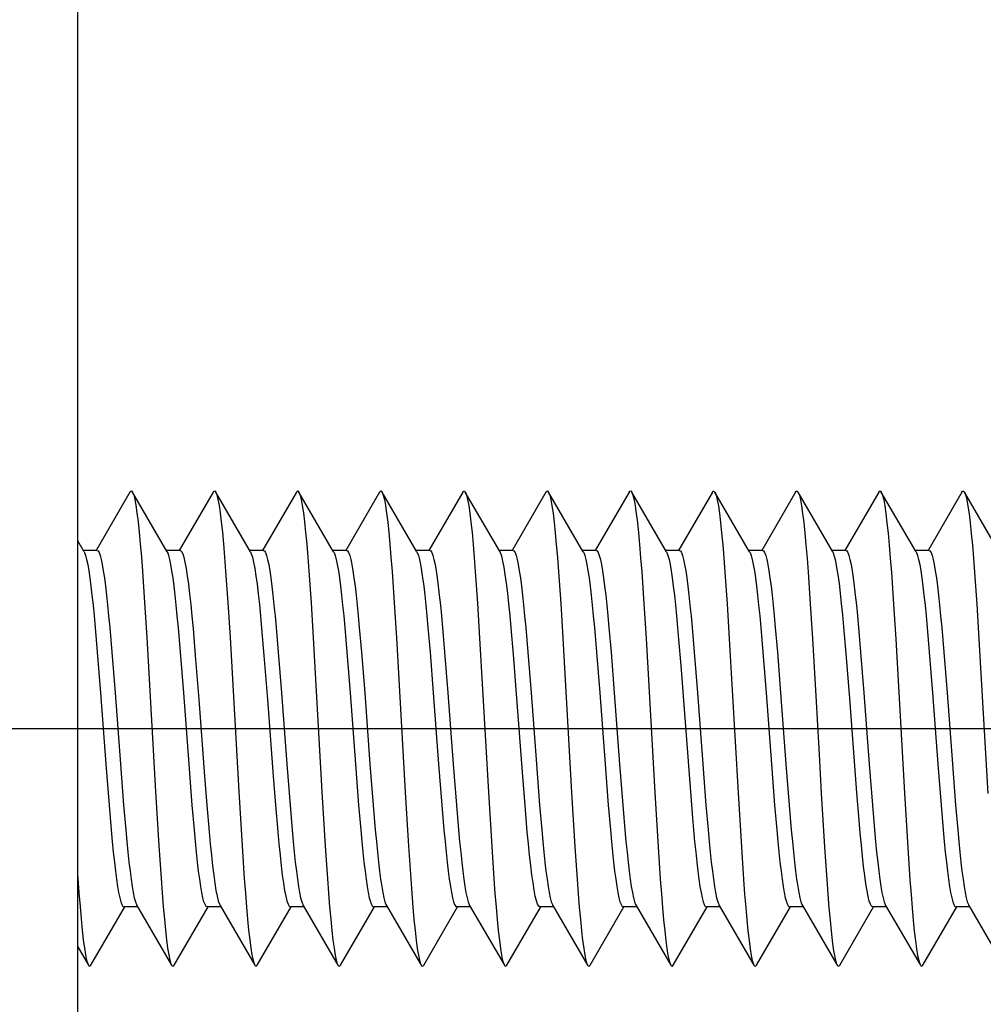
# Model space of a CAD drawing. Units: millimetres. Extents: x 0 to 841, y 0 to 594.
# Drawn here: x 206 to 214, y 266 to 275 of the extents above; entities that cross this region are included whole.
import ezdxf

# ---------------------------------------------------------------- set-up
doc = ezdxf.new("R2010")
doc.units = ezdxf.units.MM
doc.header["$LTSCALE"] = 46.255
doc.linetypes.add('CENTER', pattern=[0.6, 0.375, -0.075, 0.075, -0.075])
doc.layers.get('0').update_dxf_attribs({"linetype": 'CONTINUOUS'})
doc.layers.add('002_PRT_ALL_AXES', color=7, linetype='CONTINUOUS')

msp = doc.modelspace()

# ---------------------------------------------------------------- linework, layer by layer
at = {"color": 7, "linetype": 'CONTINUOUS'}
for p, q in [((206.5874, 176.4615), (206.5874, 285.1909)), ((207.0267, 270.7169), (206.7416, 270.2262)), ((207.0267, 270.7169), (207.0303, 270.7221)), ((207.0303, 270.7221), (207.0395, 270.7258)), ((207.0395, 270.7258), (207.0481, 270.7169)), ((207.0481, 270.7169), (207.0579, 270.6923)), ((207.3403, 270.2139), (207.0481, 270.7169)), ((207.0579, 270.6923), (207.0671, 270.6553)), ((207.0671, 270.6553), (207.0763, 270.6051)), ((207.7267, 270.7169), (207.4416, 270.2262)), ((207.7267, 270.7169), (207.7304, 270.7222)), ((207.7304, 270.7222), (207.7396, 270.7258)), ((207.7396, 270.7258), (207.7481, 270.7169)), ((207.7481, 270.7169), (207.758, 270.692)), ((208.0403, 270.2139), (207.7481, 270.7169)), ((207.758, 270.692), (207.7672, 270.6548)), ((207.7672, 270.6548), (207.7764, 270.6045)), ((208.4267, 270.7169), (208.1416, 270.2262)), ((208.4267, 270.7169), (208.4305, 270.7224)), ((208.4305, 270.7224), (208.4397, 270.7258)), ((208.4397, 270.7258), (208.4481, 270.7169)), ((208.4481, 270.7169), (208.4581, 270.6916)), ((208.7403, 270.2139), (208.4481, 270.7169)), ((208.4581, 270.6916), (208.4673, 270.6543)), ((208.4673, 270.6543), (208.4765, 270.6039)), ((209.1267, 270.7169), (208.8416, 270.2262)), ((209.1267, 270.7169), (209.1306, 270.7225)), ((209.1306, 270.7225), (209.1398, 270.7257)), ((209.1398, 270.7257), (209.1481, 270.7169)), ((209.1481, 270.7169), (209.1582, 270.6913)), ((209.4403, 270.2139), (209.1481, 270.7169)), ((209.1582, 270.6913), (209.1674, 270.6539)), ((209.1674, 270.6539), (209.1766, 270.6033)), ((209.8267, 270.7169), (209.5416, 270.2262)), ((209.8267, 270.7169), (209.8307, 270.7226)), ((209.8307, 270.7226), (209.8399, 270.7257)), ((209.8399, 270.7257), (209.8481, 270.7169)), ((210.1403, 270.2139), (209.8481, 270.7169)), ((209.8481, 270.7169), (209.8491, 270.7151)), ((209.8491, 270.7151), (209.8583, 270.691)), ((209.8583, 270.691), (209.8675, 270.6534)), ((209.8675, 270.6534), (209.8767, 270.6027)), ((210.5267, 270.7169), (210.2416, 270.2262)), ((210.5267, 270.7169), (210.5308, 270.7227)), ((210.5308, 270.7227), (210.54, 270.7256)), ((210.54, 270.7256), (210.5481, 270.7169)), ((210.8403, 270.2139), (210.5481, 270.7169)), ((210.5481, 270.7169), (210.5492, 270.7149)), ((210.5492, 270.7149), (210.5584, 270.6906)), ((210.5584, 270.6906), (210.5676, 270.6529)), ((210.5676, 270.6529), (210.5768, 270.602)), ((211.2267, 270.7169), (210.9416, 270.2262)), ((211.2267, 270.7169), (211.2309, 270.7228)), ((211.2309, 270.7228), (211.2401, 270.7256)), ((211.2401, 270.7256), (211.2481, 270.7169)), ((211.5403, 270.2139), (211.2481, 270.7169)), ((211.2481, 270.7169), (211.2493, 270.7147)), ((211.2493, 270.7147), (211.2585, 270.6903)), ((211.2585, 270.6903), (211.2677, 270.6524)), ((211.2677, 270.6524), (211.2769, 270.6014)), ((211.9267, 270.7169), (211.6416, 270.2262)), ((211.9267, 270.7169), (211.931, 270.7229)), ((211.931, 270.7229), (211.9402, 270.7255)), ((211.9402, 270.7255), (211.9481, 270.7169)), ((212.2403, 270.2139), (211.9481, 270.7169)), ((211.9481, 270.7169), (211.9494, 270.7146)), ((211.9494, 270.7146), (211.9586, 270.69)), ((211.9586, 270.69), (211.9678, 270.652)), ((211.9678, 270.652), (211.977, 270.6008)), ((212.6267, 270.7169), (212.3416, 270.2262)), ((212.6267, 270.7169), (212.6311, 270.723)), ((212.6311, 270.723), (212.6403, 270.7255)), ((212.6403, 270.7255), (212.6481, 270.7169)), ((212.9403, 270.2139), (212.6481, 270.7169)), ((212.6481, 270.7169), (212.6495, 270.7144)), ((212.6495, 270.7144), (212.6587, 270.6896)), ((212.6587, 270.6896), (212.6679, 270.6515)), ((212.6679, 270.6515), (212.6771, 270.6002)), ((213.3267, 270.7169), (213.0416, 270.2262)), ((213.3267, 270.7169), (213.3312, 270.7231)), ((213.3312, 270.7231), (213.3404, 270.7255)), ((213.3404, 270.7255), (213.3481, 270.7169)), ((213.6403, 270.2139), (213.3481, 270.7169)), ((213.3481, 270.7169), (213.3496, 270.7142)), ((213.3496, 270.7142), (213.3588, 270.6893)), ((213.3588, 270.6893), (213.368, 270.651)), ((213.368, 270.651), (213.3772, 270.5996)), ((214.0267, 270.7169), (213.7416, 270.2262)), ((214.0267, 270.7169), (214.0313, 270.7232)), ((214.0313, 270.7232), (214.0405, 270.7254)), ((214.0405, 270.7254), (214.0481, 270.7169)), ((214.3403, 270.2139), (214.0481, 270.7169)), ((214.0481, 270.7169), (214.0497, 270.714)), ((214.0497, 270.714), (214.0589, 270.689)), ((214.0589, 270.689), (214.0681, 270.6505)), ((214.0681, 270.6505), (214.0773, 270.599)), ((207.0763, 270.6051), (207.0855, 270.5421)), ((207.7764, 270.6045), (207.7856, 270.5413)), ((208.4765, 270.6039), (208.4857, 270.5406)), ((209.1766, 270.6033), (209.1858, 270.5398)), ((209.8767, 270.6027), (209.8859, 270.5391)), ((210.5768, 270.602), (210.586, 270.5383)), ((211.2769, 270.6014), (211.2861, 270.5376)), ((211.977, 270.6008), (211.9862, 270.5368)), ((212.6771, 270.6002), (212.6863, 270.5361)), ((213.3772, 270.5996), (213.3864, 270.5353)), ((214.0773, 270.599), (214.0865, 270.5346)), ((207.0855, 270.5421), (207.0948, 270.4666)), ((207.7856, 270.5413), (207.7949, 270.4658)), ((208.4857, 270.5406), (208.495, 270.4649)), ((209.1858, 270.5398), (209.1951, 270.464)), ((209.8859, 270.5391), (209.8952, 270.4631)), ((210.586, 270.5383), (210.5953, 270.4623)), ((211.2861, 270.5376), (211.2954, 270.4614)), ((211.9862, 270.5368), (211.9955, 270.4605)), ((212.6863, 270.5361), (212.6955, 270.4596)), ((213.3864, 270.5353), (213.3956, 270.4587)), ((214.0865, 270.5346), (214.0957, 270.4579)), ((207.0948, 270.4666), (207.104, 270.3793)), ((207.7949, 270.4658), (207.8041, 270.3783)), ((208.495, 270.4649), (208.5042, 270.3773)), ((209.1951, 270.464), (209.2043, 270.3763)), ((209.8952, 270.4631), (209.9044, 270.3753)), ((210.5953, 270.4623), (210.6045, 270.3743)), ((211.2954, 270.4614), (211.3046, 270.3733)), ((211.9955, 270.4605), (212.0047, 270.3723)), ((212.6955, 270.4596), (212.7048, 270.3713)), ((213.3956, 270.4587), (213.4049, 270.3703)), ((214.0957, 270.4579), (214.105, 270.3693)), ((207.104, 270.3793), (207.1132, 270.2807)), ((207.8041, 270.3783), (207.8133, 270.2796)), ((208.5042, 270.3773), (208.5134, 270.2785)), ((209.2043, 270.3763), (209.2135, 270.2773)), ((209.9044, 270.3753), (209.9136, 270.2762)), ((210.6045, 270.3743), (210.6137, 270.2751)), ((211.3046, 270.3733), (211.3138, 270.274)), ((212.0047, 270.3723), (212.0139, 270.2729)), ((212.7048, 270.3713), (212.714, 270.2717)), ((213.4049, 270.3703), (213.4141, 270.2706)), ((214.105, 270.3693), (214.1142, 270.2695)), ((206.6403, 270.2139), (206.5874, 270.3049)), ((207.1132, 270.2807), (207.1224, 270.1715)), ((207.8133, 270.2796), (207.8225, 270.1702)), ((208.5134, 270.2785), (208.5226, 270.169)), ((209.2135, 270.2773), (209.2227, 270.1678)), ((209.9136, 270.2762), (209.9228, 270.1666)), ((210.6137, 270.2751), (210.6229, 270.1653)), ((211.3138, 270.274), (211.323, 270.1641)), ((212.0139, 270.2729), (212.0231, 270.1629)), ((212.714, 270.2717), (212.7232, 270.1616)), ((213.4141, 270.2706), (213.4233, 270.1604)), ((214.1142, 270.2695), (214.1234, 270.1592)), ((206.7487, 270.2262), (206.6332, 270.2262)), ((206.6403, 270.2139), (206.644, 270.2068)), ((206.644, 270.2068), (206.653, 270.1826)), ((206.653, 270.1826), (206.6619, 270.149)), ((206.6619, 270.149), (206.6709, 270.1062)), ((206.7487, 270.2262), (206.7577, 270.2213)), ((206.7577, 270.2213), (206.7666, 270.2068)), ((206.7666, 270.2068), (206.7756, 270.1826)), ((206.7756, 270.1826), (206.7846, 270.149)), ((206.7846, 270.149), (206.7936, 270.1062)), ((207.1224, 270.1715), (207.1316, 270.0523)), ((207.4487, 270.2262), (207.3332, 270.2262)), ((207.344, 270.2068), (207.3403, 270.2139)), ((207.353, 270.1826), (207.344, 270.2068)), ((207.3619, 270.149), (207.353, 270.1826)), ((207.3709, 270.1062), (207.3619, 270.149)), ((207.4487, 270.2262), (207.4509, 270.2259)), ((207.4509, 270.2259), (207.4606, 270.2177)), ((207.4606, 270.2177), (207.4702, 270.1982)), ((207.4702, 270.1982), (207.4799, 270.1677)), ((207.4799, 270.1677), (207.4896, 270.1264)), ((207.8225, 270.1702), (207.8317, 270.051)), ((208.1487, 270.2262), (208.0332, 270.2262)), ((208.0403, 270.2139), (208.0476, 270.1982)), ((208.0476, 270.1982), (208.0572, 270.1677)), ((208.0572, 270.1677), (208.0669, 270.1264)), ((208.1487, 270.2262), (208.1577, 270.2213)), ((208.1577, 270.2213), (208.1666, 270.2068)), ((208.1666, 270.2068), (208.1756, 270.1826)), ((208.1756, 270.1826), (208.1846, 270.149)), ((208.1846, 270.149), (208.1936, 270.1062)), ((208.5226, 270.169), (208.5318, 270.0497)), ((208.8487, 270.2262), (208.7332, 270.2262)), ((208.7403, 270.2139), (208.744, 270.2068)), ((208.744, 270.2068), (208.753, 270.1826)), ((208.753, 270.1826), (208.7619, 270.149)), ((208.7619, 270.149), (208.7709, 270.1062)), ((208.8487, 270.2262), (208.8577, 270.2213)), ((208.8577, 270.2213), (208.8666, 270.2068)), ((208.8666, 270.2068), (208.8756, 270.1826)), ((208.8756, 270.1826), (208.8846, 270.149)), ((208.8846, 270.149), (208.8936, 270.1062)), ((209.2227, 270.1678), (209.2319, 270.0484)), ((209.5487, 270.2262), (209.4332, 270.2262)), ((209.4403, 270.2139), (209.444, 270.2068)), ((209.444, 270.2068), (209.453, 270.1826)), ((209.453, 270.1826), (209.4619, 270.149)), ((209.4619, 270.149), (209.4709, 270.1062)), ((209.5487, 270.2262), (209.5577, 270.2213)), ((209.5577, 270.2213), (209.5666, 270.2068)), ((209.5666, 270.2068), (209.5756, 270.1826)), ((209.5756, 270.1826), (209.5846, 270.149)), ((209.5846, 270.149), (209.5936, 270.1062)), ((209.9228, 270.1666), (209.932, 270.047)), ((210.2487, 270.2262), (210.1332, 270.2262)), ((210.1452, 270.2041), (210.1403, 270.2139)), ((210.1549, 270.1761), (210.1452, 270.2041)), ((210.1648, 270.1364), (210.1549, 270.1761)), ((210.2487, 270.2262), (210.2577, 270.2213)), ((210.2577, 270.2213), (210.2666, 270.2068)), ((210.2666, 270.2068), (210.2756, 270.1826)), ((210.2756, 270.1826), (210.2846, 270.149)), ((210.2846, 270.149), (210.2936, 270.1062)), ((210.6229, 270.1653), (210.6321, 270.0457)), ((210.9487, 270.2262), (210.8332, 270.2262)), ((210.8403, 270.2139), (210.844, 270.2068)), ((210.844, 270.2068), (210.853, 270.1826)), ((210.853, 270.1826), (210.8619, 270.149)), ((210.8619, 270.149), (210.8709, 270.1062)), ((210.9487, 270.2262), (210.9577, 270.2213)), ((210.9577, 270.2213), (210.9666, 270.2068)), ((210.9666, 270.2068), (210.9756, 270.1826)), ((210.9756, 270.1826), (210.9846, 270.149)), ((210.9846, 270.149), (210.9936, 270.1062)), ((211.323, 270.1641), (211.3322, 270.0444)), ((211.6487, 270.2262), (211.5332, 270.2262)), ((211.5403, 270.2139), (211.544, 270.2068)), ((211.544, 270.2068), (211.553, 270.1826)), ((211.553, 270.1826), (211.5619, 270.149)), ((211.5619, 270.149), (211.5709, 270.1062)), ((211.6487, 270.2262), (211.6577, 270.2213)), ((211.6577, 270.2213), (211.6666, 270.2068)), ((211.6666, 270.2068), (211.6756, 270.1826)), ((211.6756, 270.1826), (211.6846, 270.149)), ((211.6846, 270.149), (211.6936, 270.1062)), ((212.0231, 270.1629), (212.0323, 270.043)), ((212.3487, 270.2262), (212.2332, 270.2262)), ((212.2403, 270.2139), (212.244, 270.2068)), ((212.244, 270.2068), (212.253, 270.1826)), ((212.253, 270.1826), (212.2619, 270.149)), ((212.2619, 270.149), (212.2709, 270.1062)), ((212.3487, 270.2262), (212.3577, 270.2213)), ((212.3577, 270.2213), (212.3666, 270.2068)), ((212.3666, 270.2068), (212.3756, 270.1826)), ((212.3756, 270.1826), (212.3846, 270.149)), ((212.3846, 270.149), (212.3936, 270.1062)), ((212.7232, 270.1616), (212.7324, 270.0417)), ((213.0487, 270.2262), (212.9332, 270.2262)), ((212.9455, 270.2035), (212.9403, 270.2139)), ((212.9553, 270.1749), (212.9455, 270.2035)), ((212.9652, 270.1346), (212.9553, 270.1749)), ((213.0487, 270.2262), (213.0577, 270.2213)), ((213.0577, 270.2213), (213.0666, 270.2068)), ((213.0666, 270.2068), (213.0756, 270.1826)), ((213.0756, 270.1826), (213.0846, 270.149)), ((213.0846, 270.149), (213.0936, 270.1062)), ((213.4233, 270.1604), (213.4325, 270.0404)), ((213.7487, 270.2262), (213.6332, 270.2262)), ((213.6403, 270.2139), (213.644, 270.2068)), ((213.644, 270.2068), (213.653, 270.1826)), ((213.653, 270.1826), (213.6619, 270.149)), ((213.6619, 270.149), (213.6709, 270.1062)), ((213.7487, 270.2262), (213.7577, 270.2213)), ((213.7577, 270.2213), (213.7666, 270.2068)), ((213.7666, 270.2068), (213.7756, 270.1826)), ((213.7756, 270.1826), (213.7846, 270.149)), ((213.7846, 270.149), (213.7936, 270.1062)), ((214.1234, 270.1592), (214.1326, 270.039)), ((206.6709, 270.1062), (206.6799, 270.0544)), ((206.7936, 270.1062), (206.8025, 270.0544)), ((207.3799, 270.0544), (207.3709, 270.1062)), ((207.4896, 270.1264), (207.4992, 270.0746)), ((207.4992, 270.0746), (207.5089, 270.0126)), ((208.0669, 270.1264), (208.0766, 270.0746)), ((208.0766, 270.0746), (208.0862, 270.0126)), ((208.1936, 270.1062), (208.2025, 270.0544)), ((208.7709, 270.1062), (208.7799, 270.0544)), ((208.8936, 270.1062), (208.9025, 270.0544)), ((209.4709, 270.1062), (209.4799, 270.0544)), ((209.5936, 270.1062), (209.6025, 270.0544)), ((210.1748, 270.0849), (210.1648, 270.1364)), ((210.1848, 270.0225), (210.1748, 270.0849)), ((210.2936, 270.1062), (210.3025, 270.0544)), ((210.8709, 270.1062), (210.8799, 270.0544)), ((210.9936, 270.1062), (211.0025, 270.0544)), ((211.5709, 270.1062), (211.5799, 270.0544)), ((211.6936, 270.1062), (211.7025, 270.0544)), ((212.2709, 270.1062), (212.2799, 270.0544)), ((212.3936, 270.1062), (212.4025, 270.0544)), ((212.9752, 270.0827), (212.9652, 270.1346)), ((212.9851, 270.0203), (212.9752, 270.0827)), ((213.0936, 270.1062), (213.1025, 270.0544)), ((213.6709, 270.1062), (213.6799, 270.0544)), ((213.7936, 270.1062), (213.8025, 270.0544)), ((206.6799, 270.0544), (206.6889, 269.994)), ((206.6889, 269.994), (206.6978, 269.9253)), ((206.8025, 270.0544), (206.8115, 269.994)), ((206.8115, 269.994), (206.8205, 269.9253)), ((207.1316, 270.0523), (207.15, 269.7878)), ((207.3889, 269.994), (207.3799, 270.0544)), ((207.3978, 269.9253), (207.3889, 269.994)), ((207.5089, 270.0126), (207.5185, 269.941)), ((207.8317, 270.051), (207.8501, 269.7863)), ((208.0862, 270.0126), (208.0959, 269.941)), ((208.2025, 270.0544), (208.2115, 269.994)), ((208.2115, 269.994), (208.2205, 269.9253)), ((208.5318, 270.0497), (208.5502, 269.7848)), ((208.7799, 270.0544), (208.7889, 269.994)), ((208.7889, 269.994), (208.7978, 269.9253)), ((208.9025, 270.0544), (208.9115, 269.994)), ((208.9115, 269.994), (208.9205, 269.9253)), ((209.2319, 270.0484), (209.2503, 269.7833)), ((209.4799, 270.0544), (209.4889, 269.994)), ((209.4889, 269.994), (209.4978, 269.9253)), ((209.6025, 270.0544), (209.6115, 269.994)), ((209.6115, 269.994), (209.6205, 269.9253)), ((209.932, 270.047), (209.9504, 269.7818)), ((210.1948, 269.9496), (210.1848, 270.0225)), ((210.3025, 270.0544), (210.3115, 269.994)), ((210.3115, 269.994), (210.3205, 269.9253)), ((210.6321, 270.0457), (210.6505, 269.7803)), ((210.8799, 270.0544), (210.8889, 269.994)), ((210.8889, 269.994), (210.8978, 269.9253)), ((211.0025, 270.0544), (211.0115, 269.994)), ((211.0115, 269.994), (211.0205, 269.9253)), ((211.3322, 270.0444), (211.3506, 269.7788)), ((211.5799, 270.0544), (211.5889, 269.994)), ((211.5889, 269.994), (211.5978, 269.9253)), ((211.7025, 270.0544), (211.7115, 269.994)), ((211.7115, 269.994), (211.7205, 269.9253)), ((212.0323, 270.043), (212.0507, 269.7773)), ((212.2799, 270.0544), (212.2889, 269.994)), ((212.2889, 269.994), (212.2978, 269.9253)), ((212.4025, 270.0544), (212.4115, 269.994)), ((212.4115, 269.994), (212.4205, 269.9253)), ((212.7324, 270.0417), (212.7508, 269.7758)), ((212.995, 269.9482), (212.9851, 270.0203)), ((213.1025, 270.0544), (213.1115, 269.994)), ((213.1115, 269.994), (213.1205, 269.9253)), ((213.4325, 270.0404), (213.4509, 269.7743)), ((213.6799, 270.0544), (213.6889, 269.994)), ((213.6889, 269.994), (213.6978, 269.9253)), ((213.8025, 270.0544), (213.8115, 269.994)), ((213.8115, 269.994), (213.8205, 269.9253)), ((214.1326, 270.039), (214.151, 269.7728)), ((206.6978, 269.9253), (206.7068, 269.8489)), ((206.8205, 269.9253), (206.8295, 269.8489)), ((207.4068, 269.8489), (207.3978, 269.9253)), ((207.5185, 269.941), (207.5282, 269.8602)), ((208.0959, 269.941), (208.1055, 269.8602)), ((208.2205, 269.9253), (208.2295, 269.8489)), ((208.7978, 269.9253), (208.8068, 269.8489)), ((208.9205, 269.9253), (208.9295, 269.8489)), ((209.4978, 269.9253), (209.5068, 269.8489)), ((209.6205, 269.9253), (209.6295, 269.8489)), ((210.2048, 269.8667), (210.1948, 269.9496)), ((210.3205, 269.9253), (210.3295, 269.8489)), ((210.8978, 269.9253), (210.9068, 269.8489)), ((211.0205, 269.9253), (211.0295, 269.8489)), ((211.5978, 269.9253), (211.6068, 269.8489)), ((211.7205, 269.9253), (211.7295, 269.8489)), ((212.2978, 269.9253), (212.3068, 269.8489)), ((212.4205, 269.9253), (212.4295, 269.8489)), ((213.0048, 269.8669), (212.995, 269.9482)), ((213.1205, 269.9253), (213.1295, 269.8489)), ((213.6978, 269.9253), (213.7068, 269.8489)), ((213.8205, 269.9253), (213.8295, 269.8489)), ((206.7068, 269.8489), (206.7158, 269.7653)), ((206.8295, 269.8489), (206.8384, 269.7653)), ((207.4158, 269.7653), (207.4068, 269.8489)), ((207.5282, 269.8602), (207.5379, 269.7709)), ((208.1055, 269.8602), (208.1152, 269.7709)), ((208.2295, 269.8489), (208.2384, 269.7653)), ((208.8068, 269.8489), (208.8158, 269.7653)), ((208.9295, 269.8489), (208.9384, 269.7653)), ((209.5068, 269.8489), (209.5158, 269.7653)), ((209.6295, 269.8489), (209.6384, 269.7653)), ((210.2147, 269.7755), (210.2048, 269.8667)), ((210.3295, 269.8489), (210.3384, 269.7653)), ((210.9068, 269.8489), (210.9158, 269.7653)), ((211.0295, 269.8489), (211.0384, 269.7653)), ((211.6068, 269.8489), (211.6158, 269.7653)), ((211.7295, 269.8489), (211.7384, 269.7653)), ((212.3068, 269.8489), (212.3158, 269.7653)), ((212.4295, 269.8489), (212.4384, 269.7653)), ((213.0145, 269.7777), (213.0048, 269.8669)), ((213.1295, 269.8489), (213.1384, 269.7653)), ((213.7068, 269.8489), (213.7158, 269.7653)), ((213.8295, 269.8489), (213.8384, 269.7653)), ((206.7158, 269.7653), (206.7248, 269.6749)), ((206.8384, 269.7653), (206.8474, 269.6749)), ((207.15, 269.7878), (207.1685, 269.4943)), ((207.4248, 269.6749), (207.4158, 269.7653)), ((207.5379, 269.7709), (207.5475, 269.6737)), ((207.8501, 269.7863), (207.8686, 269.4927)), ((208.1152, 269.7709), (208.1249, 269.6737)), ((208.2384, 269.7653), (208.2474, 269.6749)), ((208.5502, 269.7848), (208.5687, 269.491)), ((208.8158, 269.7653), (208.8248, 269.6749)), ((208.9384, 269.7653), (208.9474, 269.6749)), ((209.2503, 269.7833), (209.2688, 269.4894)), ((209.5158, 269.7653), (209.5248, 269.6749)), ((209.6384, 269.7653), (209.6474, 269.6749)), ((209.9504, 269.7818), (209.9688, 269.4877)), ((210.2245, 269.6775), (210.2147, 269.7755)), ((210.3384, 269.7653), (210.3474, 269.6749)), ((210.6505, 269.7803), (210.6689, 269.4861)), ((210.9158, 269.7653), (210.9248, 269.6749)), ((211.0384, 269.7653), (211.0474, 269.6749)), ((211.3506, 269.7788), (211.369, 269.4845)), ((211.6158, 269.7653), (211.6248, 269.6749)), ((211.7384, 269.7653), (211.7474, 269.6749)), ((212.0507, 269.7773), (212.0691, 269.4828)), ((212.3158, 269.7653), (212.3248, 269.6749)), ((212.4384, 269.7653), (212.4474, 269.6749)), ((212.7508, 269.7758), (212.7692, 269.4812)), ((213.024, 269.6825), (213.0145, 269.7777)), ((213.1384, 269.7653), (213.1474, 269.6749)), ((213.4509, 269.7743), (213.4693, 269.4796)), ((213.7158, 269.7653), (213.7248, 269.6749)), ((213.8384, 269.7653), (213.8474, 269.6749)), ((214.151, 269.7728), (214.1694, 269.4779)), ((206.7248, 269.6749), (206.7337, 269.5783)), ((206.8474, 269.6749), (206.8564, 269.5783)), ((207.4337, 269.5783), (207.4248, 269.6749)), ((207.5475, 269.6737), (207.5572, 269.5695)), ((208.1249, 269.6737), (208.1345, 269.5695)), ((208.2474, 269.6749), (208.2564, 269.5783)), ((208.8248, 269.6749), (208.8337, 269.5783)), ((208.9474, 269.6749), (208.9564, 269.5783)), ((209.5248, 269.6749), (209.5337, 269.5783)), ((209.6474, 269.6749), (209.6564, 269.5783)), ((210.2342, 269.5733), (210.2245, 269.6775)), ((210.3474, 269.6749), (210.3564, 269.5783)), ((210.9248, 269.6749), (210.9337, 269.5783)), ((211.0474, 269.6749), (211.0564, 269.5783)), ((211.6248, 269.6749), (211.6337, 269.5783)), ((211.7474, 269.6749), (211.7564, 269.5783)), ((212.3248, 269.6749), (212.3337, 269.5783)), ((212.4474, 269.6749), (212.4564, 269.5783)), ((213.0335, 269.5813), (213.024, 269.6825)), ((213.1474, 269.6749), (213.1564, 269.5783)), ((213.7248, 269.6749), (213.7337, 269.5783)), ((213.8474, 269.6749), (213.8564, 269.5783)), ((206.7337, 269.5783), (206.7517, 269.3692)), ((206.8564, 269.5783), (206.8743, 269.3692)), ((207.4517, 269.3692), (207.4337, 269.5783)), ((207.5572, 269.5695), (207.5765, 269.3428)), ((208.1345, 269.5695), (208.1539, 269.3428)), ((208.2564, 269.5783), (208.2743, 269.3692)), ((208.8337, 269.5783), (208.8517, 269.3692)), ((208.9564, 269.5783), (208.9743, 269.3692)), ((209.5337, 269.5783), (209.5517, 269.3692)), ((209.6564, 269.5783), (209.6743, 269.3692)), ((210.2533, 269.3495), (210.2342, 269.5733)), ((210.3564, 269.5783), (210.3743, 269.3692)), ((210.9337, 269.5783), (210.9517, 269.3692)), ((211.0564, 269.5783), (211.0743, 269.3692)), ((211.6337, 269.5783), (211.6427, 269.4762)), ((211.7564, 269.5783), (211.7743, 269.3692)), ((212.3337, 269.5783), (212.3517, 269.3692)), ((212.4564, 269.5783), (212.4743, 269.3692)), ((213.0526, 269.3577), (213.0335, 269.5813)), ((213.1564, 269.5783), (213.1743, 269.3692)), ((213.7337, 269.5783), (213.7517, 269.3692)), ((213.8564, 269.5783), (213.8743, 269.3692)), ((207.1685, 269.4943), (207.2421, 268.1979)), ((207.8686, 269.4927), (207.9422, 268.1962)), ((208.5687, 269.491), (208.6423, 268.1945)), ((209.2688, 269.4894), (209.3424, 268.1928)), ((209.9688, 269.4877), (210.0425, 268.1911)), ((210.6689, 269.4861), (210.7426, 268.1894)), ((211.369, 269.4845), (211.4427, 268.1877)), ((211.6427, 269.4762), (211.6607, 269.2581)), ((212.0691, 269.4828), (212.1428, 268.186)), ((212.7692, 269.4812), (212.7969, 269.0034)), ((213.4693, 269.4796), (213.543, 268.1826)), ((214.1694, 269.4779), (214.2431, 268.1809)), ((206.7517, 269.3692), (206.7786, 269.0262)), ((206.8743, 269.3692), (206.9013, 269.0262)), ((207.4786, 269.0262), (207.4517, 269.3692)), ((207.5765, 269.3428), (207.6055, 268.9703)), ((208.1539, 269.3428), (208.1828, 268.9703)), ((208.2743, 269.3692), (208.3013, 269.0262)), ((208.8517, 269.3692), (208.8786, 269.0262)), ((208.9743, 269.3692), (209.0013, 269.0262)), ((209.5517, 269.3692), (209.5786, 269.0262)), ((209.6743, 269.3692), (209.7013, 269.0262)), ((210.282, 268.9818), (210.2533, 269.3495)), ((210.3743, 269.3692), (210.4013, 269.0262)), ((210.9517, 269.3692), (210.9786, 269.0262)), ((211.0743, 269.3692), (211.1013, 269.0262)), ((211.7743, 269.3692), (211.8013, 269.0262)), ((212.3517, 269.3692), (212.3786, 269.0262)), ((212.4743, 269.3692), (212.5013, 269.0262)), ((213.0822, 268.9786), (213.0526, 269.3577)), ((213.1743, 269.3692), (213.2013, 269.0262)), ((213.7517, 269.3692), (213.7786, 269.0262)), ((213.8743, 269.3692), (213.9013, 269.0262)), ((211.6607, 269.2581), (211.7414, 268.1943)), ((206.7786, 269.0262), (206.8235, 268.4261)), ((206.9013, 269.0262), (206.9461, 268.4261)), ((207.5235, 268.4261), (207.4786, 269.0262)), ((208.3013, 269.0262), (208.3461, 268.4261)), ((208.8786, 269.0262), (208.9235, 268.4261)), ((209.0013, 269.0262), (209.0461, 268.4261)), ((209.5786, 269.0262), (209.6235, 268.4261)), ((209.7013, 269.0262), (209.7461, 268.4261)), ((210.4013, 269.0262), (210.4461, 268.4261)), ((210.9786, 269.0262), (211.0235, 268.4261)), ((211.1013, 269.0262), (211.1461, 268.4261)), ((211.8013, 269.0262), (211.8461, 268.4261)), ((212.3786, 269.0262), (212.4235, 268.4261)), ((212.5013, 269.0262), (212.5461, 268.4261)), ((212.7969, 269.0034), (212.8245, 268.5086)), ((213.2013, 269.0262), (213.2461, 268.4261)), ((213.7786, 269.0262), (213.8235, 268.4261)), ((213.9013, 269.0262), (213.9461, 268.4261)), ((207.6055, 268.9703), (207.6538, 268.3259)), ((208.1828, 268.9703), (208.2311, 268.3259)), ((210.3313, 268.3242), (210.282, 268.9818)), ((213.1421, 268.1864), (213.0822, 268.9786)), ((212.8245, 268.5086), (212.8429, 268.1843)), ((206.8235, 268.4261), (206.8504, 268.0831)), ((206.9461, 268.4261), (206.9731, 268.0831)), ((207.5504, 268.0831), (207.5235, 268.4261)), ((208.3461, 268.4261), (208.3731, 268.0831)), ((208.9235, 268.4261), (208.9504, 268.0831)), ((209.0461, 268.4261), (209.0731, 268.0831)), ((209.6235, 268.4261), (209.6504, 268.0831)), ((209.7461, 268.4261), (209.7731, 268.0831)), ((210.4461, 268.4261), (210.4731, 268.0831)), ((211.0235, 268.4261), (211.0504, 268.0831)), ((211.1461, 268.4261), (211.1731, 268.0831)), ((211.8461, 268.4261), (211.8731, 268.0831)), ((212.4235, 268.4261), (212.4504, 268.0831)), ((212.5461, 268.4261), (212.5731, 268.0831)), ((213.2461, 268.4261), (213.2731, 268.0831)), ((213.8235, 268.4261), (213.8504, 268.0831)), ((213.9461, 268.4261), (213.9731, 268.0831)), ((207.6538, 268.3259), (207.6731, 268.0825)), ((208.2311, 268.3259), (208.2505, 268.0825)), ((210.3507, 268.0795), (210.3313, 268.3242)), ((207.2421, 268.1979), (207.2698, 267.7405)), ((207.9422, 268.1962), (207.9699, 267.739)), ((208.6423, 268.1945), (208.67, 267.7374)), ((209.3424, 268.1928), (209.3701, 267.7359)), ((210.0425, 268.1911), (210.0702, 267.7343)), ((210.7426, 268.1894), (210.7703, 267.7328)), ((211.4427, 268.1877), (211.4704, 267.7313)), ((211.7414, 268.1943), (211.7594, 267.9762)), ((212.1428, 268.186), (212.1705, 267.7297)), ((212.8429, 268.1843), (212.8706, 267.7282)), ((213.1612, 267.9552), (213.1421, 268.1864)), ((213.543, 268.1826), (213.5707, 267.7267)), ((206.8504, 268.0831), (206.8684, 267.8741)), ((206.9731, 268.0831), (206.991, 267.8741)), ((207.5684, 267.8741), (207.5504, 268.0831)), ((207.6731, 268.0825), (207.6924, 267.8584)), ((208.2505, 268.0825), (208.2698, 267.8584)), ((208.3731, 268.0831), (208.391, 267.8741)), ((208.9504, 268.0831), (208.9684, 267.8741)), ((209.0731, 268.0831), (209.091, 267.8741)), ((209.6504, 268.0831), (209.6684, 267.8741)), ((209.7731, 268.0831), (209.791, 267.8741)), ((210.3699, 267.8573), (210.3507, 268.0795)), ((210.4731, 268.0831), (210.491, 267.8741)), ((211.0504, 268.0831), (211.0684, 267.8741)), ((211.1731, 268.0831), (211.191, 267.8741)), ((211.8731, 268.0831), (211.891, 267.8741)), ((212.4504, 268.0831), (212.4684, 267.8741)), ((212.5731, 268.0831), (212.591, 267.8741)), ((213.2731, 268.0831), (213.291, 267.8741)), ((213.8504, 268.0831), (213.8684, 267.8741)), ((213.9731, 268.0831), (213.991, 267.8741)), ((211.7594, 267.9762), (211.7684, 267.8741)), ((213.1708, 267.8475), (213.1612, 267.9552)), ((206.8684, 267.8741), (206.8773, 267.7775)), ((206.991, 267.8741), (207, 267.7775)), ((207.5773, 267.7775), (207.5684, 267.8741)), ((207.6924, 267.8584), (207.7021, 267.7557)), ((208.2698, 267.8584), (208.2794, 267.7557)), ((208.391, 267.8741), (208.4, 267.7775)), ((208.9684, 267.8741), (208.9773, 267.7775)), ((209.091, 267.8741), (209.1, 267.7775)), ((209.6684, 267.8741), (209.6773, 267.7775)), ((209.791, 267.8741), (209.8, 267.7775)), ((210.3794, 267.7564), (210.3699, 267.8573)), ((210.491, 267.8741), (210.5, 267.7775)), ((211.0684, 267.8741), (211.0773, 267.7775)), ((211.191, 267.8741), (211.2, 267.7775)), ((211.7684, 267.8741), (211.7773, 267.7775)), ((211.891, 267.8741), (211.9, 267.7775)), ((212.4684, 267.8741), (212.4773, 267.7775)), ((212.591, 267.8741), (212.6, 267.7775)), ((213.1804, 267.7463), (213.1708, 267.8475)), ((213.291, 267.8741), (213.3, 267.7775)), ((213.8684, 267.8741), (213.8773, 267.7775)), ((213.991, 267.8741), (214, 267.7775)), ((206.8773, 267.7775), (206.8863, 267.6871)), ((207, 267.7775), (207.009, 267.6871)), ((207.5863, 267.6871), (207.5773, 267.7775)), ((207.7021, 267.7557), (207.7117, 267.6603)), ((208.2794, 267.7557), (208.2891, 267.6603)), ((208.4, 267.7775), (208.409, 267.6871)), ((208.9773, 267.7775), (208.9863, 267.6871)), ((209.1, 267.7775), (209.109, 267.6871)), ((209.6773, 267.7775), (209.6863, 267.6871)), ((209.8, 267.7775), (209.809, 267.6871)), ((210.3889, 267.6624), (210.3794, 267.7564)), ((210.5, 267.7775), (210.509, 267.6871)), ((211.0773, 267.7775), (211.0863, 267.6871)), ((211.2, 267.7775), (211.209, 267.6871)), ((211.7773, 267.7775), (211.7863, 267.6871)), ((211.9, 267.7775), (211.909, 267.6871)), ((212.4773, 267.7775), (212.4863, 267.6871)), ((212.6, 267.7775), (212.609, 267.6871)), ((213.3, 267.7775), (213.309, 267.6871)), ((213.8773, 267.7775), (213.8863, 267.6871)), ((214, 267.7775), (214.009, 267.6871)), ((206.8863, 267.6871), (206.8953, 267.6034)), ((207.009, 267.6871), (207.0179, 267.6034)), ((207.2698, 267.7405), (207.2882, 267.4675)), ((207.5953, 267.6034), (207.5863, 267.6871)), ((207.9699, 267.739), (207.9883, 267.4661)), ((208.409, 267.6871), (208.4179, 267.6034)), ((208.67, 267.7374), (208.6884, 267.4647)), ((208.9863, 267.6871), (208.9953, 267.6034)), ((209.109, 267.6871), (209.1179, 267.6034)), ((209.3701, 267.7359), (209.3885, 267.4633)), ((209.6863, 267.6871), (209.6953, 267.6034)), ((209.809, 267.6871), (209.8179, 267.6034)), ((210.0702, 267.7343), (210.0886, 267.462)), ((210.509, 267.6871), (210.5179, 267.6034)), ((210.7703, 267.7328), (210.7887, 267.4606)), ((211.0863, 267.6871), (211.0953, 267.6034)), ((211.209, 267.6871), (211.2179, 267.6034)), ((211.4704, 267.7313), (211.4888, 267.4592)), ((211.7863, 267.6871), (211.7953, 267.6034)), ((211.909, 267.6871), (211.9179, 267.6034)), ((212.1705, 267.7297), (212.1889, 267.4579)), ((212.4863, 267.6871), (212.4953, 267.6034)), ((212.609, 267.6871), (212.6179, 267.6034)), ((212.8706, 267.7282), (212.889, 267.4565)), ((213.1899, 267.6525), (213.1804, 267.7463)), ((213.309, 267.6871), (213.3179, 267.6034)), ((213.5707, 267.7267), (213.5891, 267.4551)), ((213.8863, 267.6871), (213.8953, 267.6034)), ((214.009, 267.6871), (214.0179, 267.6034)), ((206.8953, 267.6034), (206.9043, 267.527)), ((207.0179, 267.6034), (207.0269, 267.527)), ((207.6043, 267.527), (207.5953, 267.6034)), ((207.7117, 267.6603), (207.7214, 267.5729)), ((208.2891, 267.6603), (208.2988, 267.5729)), ((208.4179, 267.6034), (208.4269, 267.527)), ((208.9953, 267.6034), (209.0043, 267.527)), ((209.1179, 267.6034), (209.1269, 267.527)), ((209.6953, 267.6034), (209.7043, 267.527)), ((209.8179, 267.6034), (209.8269, 267.527)), ((210.3984, 267.5758), (210.3889, 267.6624)), ((210.5179, 267.6034), (210.5269, 267.527)), ((211.0953, 267.6034), (211.1043, 267.527)), ((211.2179, 267.6034), (211.2269, 267.527)), ((211.7953, 267.6034), (211.8043, 267.527)), ((211.9179, 267.6034), (211.9269, 267.527)), ((212.4953, 267.6034), (212.5043, 267.527)), ((212.6179, 267.6034), (212.6269, 267.527)), ((213.1995, 267.5666), (213.1899, 267.6525)), ((213.3179, 267.6034), (213.3269, 267.527)), ((213.8953, 267.6034), (213.9043, 267.527)), ((214.0179, 267.6034), (214.0269, 267.527)), ((206.9043, 267.527), (206.9132, 267.4584)), ((207.0269, 267.527), (207.0359, 267.4584)), ((207.6132, 267.4584), (207.6043, 267.527)), ((207.7214, 267.5729), (207.7311, 267.4941)), ((208.2988, 267.5729), (208.3084, 267.4941)), ((208.4269, 267.527), (208.4359, 267.4584)), ((209.0043, 267.527), (209.0132, 267.4584)), ((209.1269, 267.527), (209.1359, 267.4584)), ((209.7043, 267.527), (209.7132, 267.4584)), ((209.8269, 267.527), (209.8359, 267.4584)), ((210.408, 267.4974), (210.3984, 267.5758)), ((210.5269, 267.527), (210.5359, 267.4584)), ((211.1043, 267.527), (211.1132, 267.4584)), ((211.2269, 267.527), (211.2359, 267.4584)), ((211.8043, 267.527), (211.8132, 267.4584)), ((211.9269, 267.527), (211.9359, 267.4584)), ((212.5043, 267.527), (212.5132, 267.4584)), ((212.6269, 267.527), (212.6359, 267.4584)), ((213.2091, 267.4893), (213.1995, 267.5666)), ((213.3269, 267.527), (213.3359, 267.4584)), ((213.9043, 267.527), (213.9132, 267.4584)), ((214.0269, 267.527), (214.0359, 267.4584)), ((206.5874, 267.4795), (206.5881, 267.4688)), ((206.5881, 267.4688), (206.5973, 267.3447)), ((206.9132, 267.4584), (206.9222, 267.398)), ((207.0359, 267.4584), (207.0448, 267.398)), ((207.2882, 267.4675), (207.2974, 267.3434)), ((207.6222, 267.398), (207.6132, 267.4584)), ((207.7311, 267.4941), (207.7407, 267.4247)), ((207.7407, 267.4247), (207.7504, 267.365)), ((207.9883, 267.4661), (207.9975, 267.3421)), ((208.3084, 267.4941), (208.3181, 267.4247)), ((208.3181, 267.4247), (208.3277, 267.365)), ((208.4359, 267.4584), (208.4448, 267.398)), ((208.6884, 267.4647), (208.6976, 267.3408)), ((209.0132, 267.4584), (209.0222, 267.398)), ((209.1359, 267.4584), (209.1448, 267.398)), ((209.3885, 267.4633), (209.3977, 267.3396)), ((209.7132, 267.4584), (209.7222, 267.398)), ((209.8359, 267.4584), (209.8448, 267.398)), ((210.0886, 267.462), (210.0978, 267.3383)), ((210.4176, 267.4277), (210.408, 267.4974)), ((210.4274, 267.367), (210.4176, 267.4277)), ((210.5359, 267.4584), (210.5448, 267.398)), ((210.7887, 267.4606), (210.7979, 267.337)), ((211.1132, 267.4584), (211.1222, 267.398)), ((211.2359, 267.4584), (211.2448, 267.398)), ((211.4888, 267.4592), (211.498, 267.3358)), ((211.8132, 267.4584), (211.8222, 267.398)), ((211.9359, 267.4584), (211.9448, 267.398)), ((212.1889, 267.4579), (212.1981, 267.3345)), ((212.5132, 267.4584), (212.5222, 267.398)), ((212.6359, 267.4584), (212.6448, 267.398)), ((212.889, 267.4565), (212.8982, 267.3332)), ((213.2186, 267.4211), (213.2091, 267.4893)), ((213.2282, 267.3625), (213.2186, 267.4211)), ((213.3359, 267.4584), (213.3448, 267.398)), ((213.5891, 267.4551), (213.5983, 267.3319)), ((213.9132, 267.4584), (213.9222, 267.398)), ((214.0359, 267.4584), (214.0448, 267.398)), ((206.5973, 267.3447), (206.6065, 267.23)), ((206.9222, 267.398), (206.9312, 267.3462)), ((206.9312, 267.3462), (206.9401, 267.3034)), ((207.0448, 267.398), (207.0538, 267.3462)), ((207.0538, 267.3462), (207.0628, 267.3034)), ((207.2974, 267.3434), (207.3066, 267.2288)), ((207.6312, 267.3462), (207.6222, 267.398)), ((207.6401, 267.3034), (207.6312, 267.3462)), ((207.7504, 267.365), (207.7601, 267.3155)), ((207.9975, 267.3421), (208.0067, 267.2276)), ((208.3277, 267.365), (208.3374, 267.3155)), ((208.4448, 267.398), (208.4538, 267.3462)), ((208.4538, 267.3462), (208.4628, 267.3034)), ((208.6976, 267.3408), (208.7068, 267.2264)), ((209.0222, 267.398), (209.0312, 267.3462)), ((209.0312, 267.3462), (209.0401, 267.3034)), ((209.1448, 267.398), (209.1538, 267.3462)), ((209.1538, 267.3462), (209.1628, 267.3034)), ((209.3977, 267.3396), (209.4069, 267.2253)), ((209.7222, 267.398), (209.7312, 267.3462)), ((209.7312, 267.3462), (209.7401, 267.3034)), ((209.8448, 267.398), (209.8538, 267.3462)), ((209.8538, 267.3462), (209.8628, 267.3034)), ((210.0978, 267.3383), (210.107, 267.2241)), ((210.4372, 267.3164), (210.4274, 267.367)), ((210.5448, 267.398), (210.5538, 267.3462)), ((210.5538, 267.3462), (210.5628, 267.3034)), ((210.7979, 267.337), (210.8071, 267.2229)), ((211.1222, 267.398), (211.1312, 267.3462)), ((211.1312, 267.3462), (211.1401, 267.3034)), ((211.2448, 267.398), (211.2538, 267.3462)), ((211.2538, 267.3462), (211.2628, 267.3034)), ((211.498, 267.3358), (211.5072, 267.2218)), ((211.8222, 267.398), (211.8312, 267.3462)), ((211.8312, 267.3462), (211.8401, 267.3034)), ((211.9448, 267.398), (211.9538, 267.3462)), ((211.9538, 267.3462), (211.9628, 267.3034)), ((212.1981, 267.3345), (212.2073, 267.2206)), ((212.5222, 267.398), (212.5312, 267.3462)), ((212.5312, 267.3462), (212.5401, 267.3034)), ((212.6448, 267.398), (212.6538, 267.3462)), ((212.6538, 267.3462), (212.6628, 267.3034)), ((212.8982, 267.3332), (212.9074, 267.2194)), ((213.2378, 267.3139), (213.2282, 267.3625)), ((213.3448, 267.398), (213.3538, 267.3462)), ((213.3538, 267.3462), (213.3628, 267.3034)), ((213.9222, 267.398), (213.9312, 267.3462)), ((213.9312, 267.3462), (213.9401, 267.3034)), ((214.0448, 267.398), (214.0538, 267.3462)), ((214.0538, 267.3462), (214.0628, 267.3034)), ((206.9401, 267.3034), (206.9491, 267.2698)), ((206.9491, 267.2698), (206.9581, 267.2456)), ((207.0628, 267.3034), (207.0718, 267.2698)), ((207.0718, 267.2698), (207.0807, 267.2456)), ((207.6491, 267.2698), (207.6401, 267.3034)), ((207.6581, 267.2456), (207.6491, 267.2698)), ((207.7601, 267.3155), (207.7697, 267.2767)), ((207.7697, 267.2767), (207.7794, 267.2487)), ((208.3374, 267.3155), (208.3471, 267.2767)), ((208.3471, 267.2767), (208.3567, 267.2487)), ((208.4628, 267.3034), (208.4718, 267.2698)), ((208.4718, 267.2698), (208.4807, 267.2456)), ((209.0401, 267.3034), (209.0491, 267.2698)), ((209.0491, 267.2698), (209.0581, 267.2456)), ((209.1628, 267.3034), (209.1718, 267.2698)), ((209.1718, 267.2698), (209.1807, 267.2456)), ((209.7401, 267.3034), (209.7491, 267.2698)), ((209.7491, 267.2698), (209.7581, 267.2456)), ((209.8628, 267.3034), (209.8718, 267.2698)), ((209.8718, 267.2698), (209.8807, 267.2456)), ((210.447, 267.2769), (210.4372, 267.3164)), ((210.4567, 267.2487), (210.447, 267.2769)), ((210.5628, 267.3034), (210.5718, 267.2698)), ((210.5718, 267.2698), (210.5807, 267.2456)), ((211.1401, 267.3034), (211.1491, 267.2698)), ((211.1491, 267.2698), (211.1581, 267.2456)), ((211.2628, 267.3034), (211.2718, 267.2698)), ((211.2718, 267.2698), (211.2807, 267.2456)), ((211.8401, 267.3034), (211.8491, 267.2698)), ((211.8491, 267.2698), (211.8581, 267.2456)), ((211.9628, 267.3034), (211.9718, 267.2698)), ((211.9718, 267.2698), (211.9807, 267.2456)), ((212.5401, 267.3034), (212.5491, 267.2698)), ((212.5491, 267.2698), (212.5581, 267.2456)), ((212.6628, 267.3034), (212.6718, 267.2698)), ((212.6718, 267.2698), (212.6807, 267.2456)), ((213.2473, 267.2757), (213.2378, 267.3139)), ((213.2569, 267.2483), (213.2473, 267.2757)), ((213.3628, 267.3034), (213.3718, 267.2698)), ((213.3718, 267.2698), (213.3807, 267.2456)), ((213.5983, 267.3319), (213.6075, 267.2183)), ((213.9401, 267.3034), (213.9491, 267.2698)), ((213.9491, 267.2698), (213.9581, 267.2456)), ((214.0628, 267.3034), (214.0718, 267.2698)), ((214.0718, 267.2698), (214.0807, 267.2456)), ((206.6065, 267.23), (206.6157, 267.1255)), ((206.6981, 266.7354), (206.9832, 267.2262)), ((206.9581, 267.2456), (206.9671, 267.231)), ((206.9671, 267.231), (206.976, 267.2262)), ((207.0916, 267.2262), (206.976, 267.2262)), ((207.0807, 267.2456), (207.0844, 267.2384)), ((207.0844, 267.2384), (207.3767, 266.7354)), ((207.3066, 267.2288), (207.3158, 267.1244)), ((207.3981, 266.7354), (207.6832, 267.2262)), ((207.6671, 267.231), (207.6581, 267.2456)), ((207.676, 267.2262), (207.6671, 267.231)), ((207.7916, 267.2262), (207.676, 267.2262)), ((207.7794, 267.2487), (207.7844, 267.2384)), ((207.7844, 267.2384), (208.0767, 266.7354)), ((208.0067, 267.2276), (208.0159, 267.1233)), ((208.0981, 266.7354), (208.3832, 267.2262)), ((208.3567, 267.2487), (208.3664, 267.2318)), ((208.3664, 267.2318), (208.376, 267.2262)), ((208.4916, 267.2262), (208.376, 267.2262)), ((208.4807, 267.2456), (208.4844, 267.2384)), ((208.4844, 267.2384), (208.7767, 266.7354)), ((208.7068, 267.2264), (208.716, 267.1223)), ((208.7981, 266.7354), (209.0832, 267.2262)), ((209.0581, 267.2456), (209.0671, 267.231)), ((209.0671, 267.231), (209.076, 267.2262)), ((209.1916, 267.2262), (209.076, 267.2262)), ((209.1807, 267.2456), (209.1844, 267.2384)), ((209.1844, 267.2384), (209.4767, 266.7354)), ((209.4069, 267.2253), (209.4161, 267.1212)), ((209.4981, 266.7354), (209.7832, 267.2262)), ((209.7581, 267.2456), (209.7671, 267.231)), ((209.7671, 267.231), (209.776, 267.2262)), ((209.8916, 267.2262), (209.776, 267.2262)), ((209.8807, 267.2456), (209.8844, 267.2384)), ((209.8844, 267.2384), (210.1767, 266.7354)), ((210.107, 267.2241), (210.1162, 267.1202)), ((210.1981, 266.7354), (210.4832, 267.2262)), ((210.4664, 267.2318), (210.4567, 267.2487)), ((210.476, 267.2262), (210.4664, 267.2318)), ((210.5916, 267.2262), (210.476, 267.2262)), ((210.5807, 267.2456), (210.5844, 267.2384)), ((210.5844, 267.2384), (210.8767, 266.7354)), ((210.8071, 267.2229), (210.8163, 267.1191)), ((210.8981, 266.7354), (211.1832, 267.2262)), ((211.1581, 267.2456), (211.1671, 267.231)), ((211.1671, 267.231), (211.176, 267.2262)), ((211.2916, 267.2262), (211.176, 267.2262)), ((211.2807, 267.2456), (211.2844, 267.2384)), ((211.2844, 267.2384), (211.5767, 266.7354)), ((211.5072, 267.2218), (211.5164, 267.1181)), ((211.5981, 266.7354), (211.8832, 267.2262)), ((211.8581, 267.2456), (211.8671, 267.231)), ((211.8671, 267.231), (211.876, 267.2262)), ((211.9916, 267.2262), (211.876, 267.2262)), ((211.9807, 267.2456), (211.9844, 267.2384)), ((211.9844, 267.2384), (212.2767, 266.7354)), ((212.2073, 267.2206), (212.2165, 267.117)), ((212.2981, 266.7354), (212.5832, 267.2262)), ((212.5581, 267.2456), (212.5671, 267.231)), ((212.5671, 267.231), (212.576, 267.2262)), ((212.6916, 267.2262), (212.576, 267.2262)), ((212.6807, 267.2456), (212.6844, 267.2384)), ((212.6844, 267.2384), (212.9767, 266.7354)), ((212.9074, 267.2194), (212.9166, 267.116)), ((212.9981, 266.7354), (213.2832, 267.2262)), ((213.2665, 267.2317), (213.2569, 267.2483)), ((213.276, 267.2262), (213.2665, 267.2317)), ((213.3916, 267.2262), (213.276, 267.2262)), ((213.3807, 267.2456), (213.3844, 267.2384)), ((213.3844, 267.2384), (213.6767, 266.7354)), ((213.6075, 267.2183), (213.6167, 267.1149)), ((213.6981, 266.7354), (213.9832, 267.2262)), ((213.9581, 267.2456), (213.9671, 267.231)), ((213.9671, 267.231), (213.976, 267.2262)), ((214.0916, 267.2262), (213.976, 267.2262)), ((214.0807, 267.2456), (214.0844, 267.2384)), ((214.0844, 267.2384), (214.3767, 266.7354)), ((206.6157, 267.1255), (206.625, 267.0319)), ((207.3158, 267.1244), (207.3251, 267.031)), ((208.0159, 267.1233), (208.0252, 267.03)), ((208.716, 267.1223), (208.7253, 267.0291)), ((209.4161, 267.1212), (209.4254, 267.0282)), ((210.1162, 267.1202), (210.1255, 267.0272)), ((210.8163, 267.1191), (210.8255, 267.0263)), ((211.5164, 267.1181), (211.5256, 267.0254)), ((212.2165, 267.117), (212.2257, 267.0244)), ((212.9166, 267.116), (212.9258, 267.0235)), ((213.6167, 267.1149), (213.6259, 267.0226)), ((206.625, 267.0319), (206.6342, 266.9499)), ((207.3251, 267.031), (207.3343, 266.9491)), ((208.0252, 267.03), (208.0344, 266.9483)), ((208.7253, 267.0291), (208.7345, 266.9475)), ((209.4254, 267.0282), (209.4346, 266.9467)), ((210.1255, 267.0272), (210.1347, 266.9459)), ((210.8255, 267.0263), (210.8348, 266.9451)), ((211.5256, 267.0254), (211.5349, 266.9443)), ((212.2257, 267.0244), (212.235, 266.9435)), ((212.9258, 267.0235), (212.9351, 266.9427)), ((213.6259, 267.0226), (213.6352, 266.9419)), ((206.6342, 266.9499), (206.6434, 266.8801)), ((207.3343, 266.9491), (207.3435, 266.8794)), ((208.0344, 266.9483), (208.0436, 266.8787)), ((208.7345, 266.9475), (208.7437, 266.878)), ((209.4346, 266.9467), (209.4438, 266.8774)), ((210.1347, 266.9459), (210.1439, 266.8767)), ((210.8348, 266.9451), (210.844, 266.876)), ((211.5349, 266.9443), (211.5441, 266.8753)), ((212.235, 266.9435), (212.2442, 266.8747)), ((212.9351, 266.9427), (212.9443, 266.874)), ((213.6352, 266.9419), (213.6444, 266.8733)), ((206.5874, 266.8893), (206.6767, 266.7354)), ((206.6434, 266.8801), (206.6526, 266.8228)), ((207.3435, 266.8794), (207.3527, 266.8223)), ((208.0436, 266.8787), (208.0528, 266.8218)), ((208.7437, 266.878), (208.7529, 266.8212)), ((209.4438, 266.8774), (209.453, 266.8207)), ((210.1439, 266.8767), (210.1531, 266.8201)), ((210.844, 266.876), (210.8532, 266.8196)), ((211.5441, 266.8753), (211.5533, 266.8191)), ((212.2442, 266.8747), (212.2534, 266.8185)), ((212.9443, 266.874), (212.9535, 266.818)), ((213.6444, 266.8733), (213.6536, 266.8175)), ((206.6526, 266.8228), (206.6618, 266.7786)), ((206.6618, 266.7786), (206.671, 266.7477)), ((207.3527, 266.8223), (207.3619, 266.7782)), ((207.3619, 266.7782), (207.3711, 266.7474)), ((208.0528, 266.8218), (208.062, 266.7778)), ((208.062, 266.7778), (208.0712, 266.7472)), ((208.7529, 266.8212), (208.7621, 266.7774)), ((208.7621, 266.7774), (208.7713, 266.7469)), ((209.453, 266.8207), (209.4622, 266.777)), ((209.4622, 266.777), (209.4714, 266.7467)), ((210.1531, 266.8201), (210.1623, 266.7766)), ((210.1623, 266.7766), (210.1715, 266.7464)), ((210.8532, 266.8196), (210.8624, 266.7762)), ((210.8624, 266.7762), (210.8716, 266.7462)), ((211.5533, 266.8191), (211.5625, 266.7758)), ((211.5625, 266.7758), (211.5717, 266.7459)), ((212.2534, 266.8185), (212.2626, 266.7754)), ((212.2626, 266.7754), (212.2718, 266.7457)), ((212.9535, 266.818), (212.9627, 266.7751)), ((212.9627, 266.7751), (212.9719, 266.7454)), ((213.6536, 266.8175), (213.6628, 266.7747)), ((213.6628, 266.7747), (213.672, 266.7452)), ((206.671, 266.7477), (206.6767, 266.7354)), ((206.6767, 266.7354), (206.6802, 266.7303)), ((206.6802, 266.7303), (206.6894, 266.7265)), ((206.6894, 266.7265), (206.6981, 266.7354)), ((207.3711, 266.7474), (207.3767, 266.7354)), ((207.3767, 266.7354), (207.3803, 266.7302)), ((207.3803, 266.7302), (207.3895, 266.7266)), ((207.3895, 266.7266), (207.3981, 266.7354)), ((208.0712, 266.7472), (208.0767, 266.7354)), ((208.0767, 266.7354), (208.0804, 266.7301)), ((208.0804, 266.7301), (208.0896, 266.7266)), ((208.0896, 266.7266), (208.0981, 266.7354)), ((208.7713, 266.7469), (208.7767, 266.7354)), ((208.7767, 266.7354), (208.7805, 266.73)), ((208.7805, 266.73), (208.7897, 266.7266)), ((208.7897, 266.7266), (208.7981, 266.7354)), ((209.4714, 266.7467), (209.4767, 266.7354)), ((209.4767, 266.7354), (209.4806, 266.7299)), ((209.4806, 266.7299), (209.4898, 266.7267)), ((209.4898, 266.7267), (209.4981, 266.7354)), ((210.1715, 266.7464), (210.1767, 266.7354)), ((210.1767, 266.7354), (210.1807, 266.7297)), ((210.1807, 266.7297), (210.1899, 266.7267)), ((210.1899, 266.7267), (210.1981, 266.7354)), ((210.8716, 266.7462), (210.8767, 266.7354)), ((210.8767, 266.7354), (210.8808, 266.7296)), ((210.8808, 266.7296), (210.89, 266.7268)), ((210.89, 266.7268), (210.8981, 266.7354)), ((211.5717, 266.7459), (211.5767, 266.7354)), ((211.5767, 266.7354), (211.5809, 266.7295)), ((211.5809, 266.7295), (211.5901, 266.7268)), ((211.5901, 266.7268), (211.5981, 266.7354)), ((212.2718, 266.7457), (212.2767, 266.7354)), ((212.2767, 266.7354), (212.281, 266.7294)), ((212.281, 266.7294), (212.2902, 266.7268)), ((212.2902, 266.7268), (212.2981, 266.7354)), ((212.9719, 266.7454), (212.9767, 266.7354)), ((212.9767, 266.7354), (212.9811, 266.7293)), ((212.9811, 266.7293), (212.9903, 266.7269)), ((212.9903, 266.7269), (212.9981, 266.7354)), ((213.672, 266.7452), (213.6767, 266.7354)), ((213.6767, 266.7354), (213.6812, 266.7292)), ((213.6812, 266.7292), (213.6904, 266.7269)), ((213.6904, 266.7269), (213.6981, 266.7354))]:
    msp.add_line(p, q, dxfattribs=at)
at = {"layer": '002_PRT_ALL_AXES', "color": 2, "linetype": 'CENTER'}
msp.add_line((201.6629, 268.7262), (233.4974, 268.7262), dxfattribs=at)

doc.saveas('drawing.dxf')
